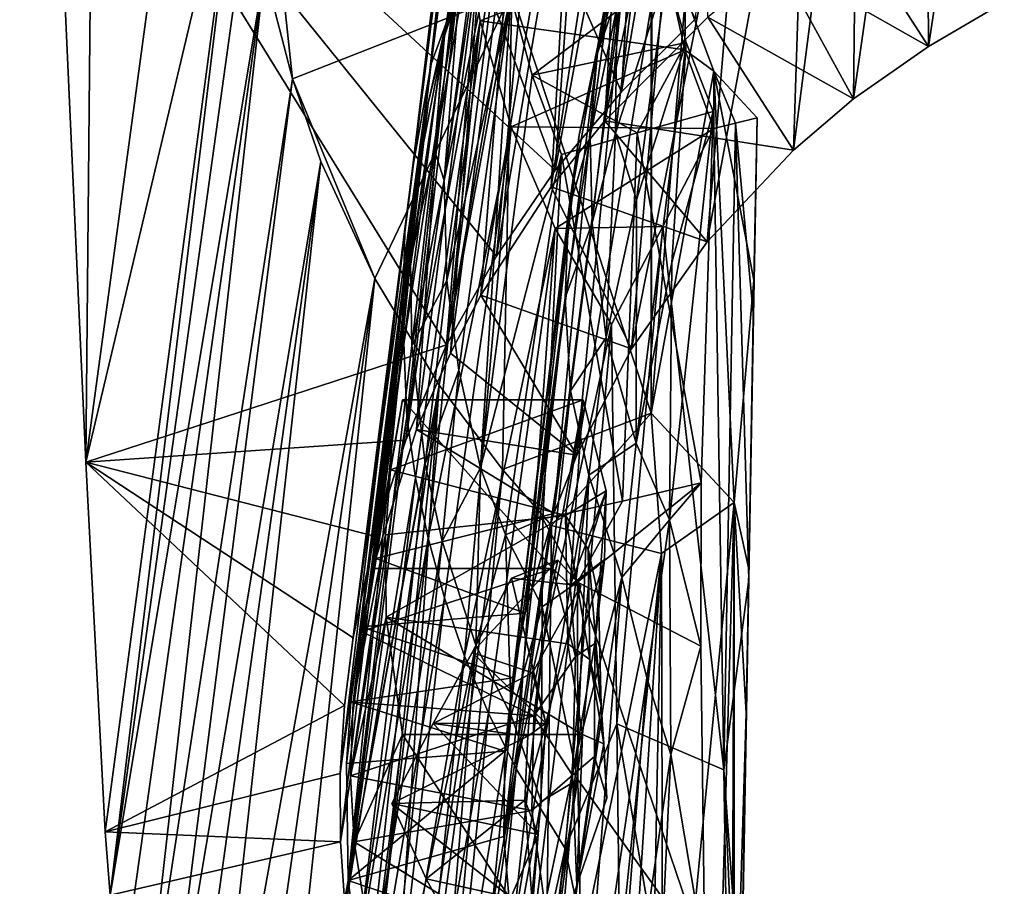
# Model space of a CAD drawing. Units: inches. Extents: x -0.72 to 0.72, y -1.48 to 0.48.
# Drawn here: x -0.71 to -0.22, y -1.05 to -0.62 of the extents above; entities that cross this region are included whole.
import ezdxf

# ---------------------------------------------------------------- set-up
doc = ezdxf.new("R2010")
doc.units = ezdxf.units.IN
doc.layers.get('0').update_dxf_attribs({"true_color": 0xc2ced6})

msp = doc.modelspace()

# ---------------------------------------------------------------- linework, layer by layer
for points in [[(-0.69446, -0.46503), (-0.66484, 0.48055), (-0.67739, -0.84277), (-0.69446, -0.46503)], [(-0.66484, 0.48055), (-0.60836, -0.3338), (-0.67739, -0.84277), (-0.66484, 0.48055)], [(-0.71033, 0.02255), (-0.69446, -0.46503), (-0.44331, -0.69713), (-0.71033, 0.02255)], [(-0.41014, -0.6582), (-0.71033, 0.02255), (-0.44331, -0.69713), (-0.41014, -0.6582)], [(-0.37318, -0.62169), (-0.71033, 0.02255), (-0.41014, -0.6582), (-0.37318, -0.62169)], [(-0.67739, -0.84277), (-0.60836, -0.3338), (-0.59913, -0.51331), (-0.67739, -0.84277)], [(-0.60836, -0.3338), (-0.57433, -0.65168), (-0.58827, -0.5979), (-0.60836, -0.3338)], [(-0.60836, -0.3338), (-0.46489, -0.6086), (-0.57433, -0.65168), (-0.60836, -0.3338)], [(-0.25841, -0.41038), (-0.21924, -0.38617), (-0.25705, -0.63553), (-0.25841, -0.41038)], [(-0.21924, -0.38617), (-0.22696, -0.61795), (-0.25705, -0.63553), (-0.21924, -0.38617)], [(-0.4054, -0.4487), (-0.41854, -0.67255), (-0.36036, -0.40038), (-0.4054, -0.4487)], [(-0.36707, -0.62095), (-0.36036, -0.40038), (-0.41854, -0.67255), (-0.36707, -0.62095)], [(-0.49199, -0.60845), (-0.50514, -0.64424), (-0.47396, -0.40477), (-0.49199, -0.60845)], [(-0.50514, -0.64424), (-0.48593, -0.45855), (-0.47396, -0.40477), (-0.50514, -0.64424)], [(-0.37318, -0.62169), (-0.41014, -0.6582), (-0.3669, -0.40693), (-0.37318, -0.62169)], [(-0.39774, -0.44971), (-0.3669, -0.40693), (-0.41014, -0.6582), (-0.39774, -0.44971)], [(-0.39555, -0.40789), (-0.39539, -0.81831), (-0.46489, -0.6086), (-0.39555, -0.40789)], [(-0.39539, -0.81831), (-0.39555, -0.40789), (-0.39489, -0.51646), (-0.39539, -0.81831)], [(-0.29451, -0.66169), (-0.25841, -0.41038), (-0.25705, -0.63553), (-0.29451, -0.66169)], [(-0.29189, -0.43639), (-0.25841, -0.41038), (-0.29451, -0.66169), (-0.29189, -0.43639)], [(-0.31714, -0.4598), (-0.29189, -0.43639), (-0.32433, -0.68718), (-0.31714, -0.4598)], [(-0.29189, -0.43639), (-0.29451, -0.66169), (-0.32433, -0.68718), (-0.29189, -0.43639)], [(-0.44518, -0.70546), (-0.4054, -0.4487), (-0.4324, -0.48403), (-0.44518, -0.70546)], [(-0.41854, -0.67255), (-0.4054, -0.4487), (-0.44518, -0.70546), (-0.41854, -0.67255)], [(-0.42769, -0.47479), (-0.39774, -0.44971), (-0.44331, -0.69713), (-0.42769, -0.47479)], [(-0.39774, -0.44971), (-0.41014, -0.6582), (-0.44331, -0.69713), (-0.39774, -0.44971)], [(-0.48593, -0.45855), (-0.51455, -0.69777), (-0.51818, -0.72826), (-0.48593, -0.45855)], [(-0.49106, -0.51334), (-0.48593, -0.45855), (-0.51818, -0.72826), (-0.49106, -0.51334)], [(-0.50514, -0.64424), (-0.51455, -0.69777), (-0.48593, -0.45855), (-0.50514, -0.64424)], [(-0.31714, -0.4598), (-0.32433, -0.68718), (-0.36746, -0.73291), (-0.31714, -0.4598)], [(-0.36746, -0.73291), (-0.34757, -0.49531), (-0.31714, -0.4598), (-0.36746, -0.73291)], [(-0.69446, -0.46503), (-0.67739, -0.84277), (-0.4974, -0.78424), (-0.69446, -0.46503)], [(-0.47258, -0.74001), (-0.69446, -0.46503), (-0.4974, -0.78424), (-0.47258, -0.74001)], [(-0.47258, -0.74001), (-0.44331, -0.69713), (-0.69446, -0.46503), (-0.47258, -0.74001)], [(-0.44331, -0.69713), (-0.47258, -0.74001), (-0.42769, -0.47479), (-0.44331, -0.69713)], [(-0.45259, -0.52479), (-0.42769, -0.47479), (-0.47258, -0.74001), (-0.45259, -0.52479)], [(-0.49249, -0.6249), (-0.47433, -0.48005), (-0.47549, -0.52918), (-0.49249, -0.6249)], [(-0.47433, -0.48005), (-0.49249, -0.6249), (-0.4884, -0.57797), (-0.47433, -0.48005)], [(-0.48032, -0.75952), (-0.44518, -0.70546), (-0.4324, -0.48403), (-0.48032, -0.75952)], [(-0.4324, -0.48403), (-0.4625, -0.53619), (-0.48032, -0.75952), (-0.4324, -0.48403)], [(-0.40518, -0.78626), (-0.38435, -0.5492), (-0.34757, -0.49531), (-0.40518, -0.78626)], [(-0.34757, -0.49531), (-0.36746, -0.73291), (-0.40518, -0.78626), (-0.34757, -0.49531)], [(-0.59913, -0.51331), (-0.66777, -1.02712), (-0.67739, -0.84277), (-0.59913, -0.51331)], [(-0.66527, -1.05863), (-0.66777, -1.02712), (-0.59913, -0.51331), (-0.66527, -1.05863)], [(-0.59913, -0.51331), (-0.59542, -0.55576), (-0.66527, -1.05863), (-0.59913, -0.51331)], [(-0.51818, -0.72826), (-0.51922, -0.77094), (-0.49106, -0.51334), (-0.51818, -0.72826)], [(-0.49106, -0.51334), (-0.51922, -0.77094), (-0.48929, -0.56833), (-0.49106, -0.51334)], [(-0.39539, -0.81831), (-0.39489, -0.51646), (-0.3783, -0.60978), (-0.39539, -0.81831)], [(-0.4974, -0.78424), (-0.46752, -0.55186), (-0.45259, -0.52479), (-0.4974, -0.78424)], [(-0.45259, -0.52479), (-0.47258, -0.74001), (-0.4974, -0.78424), (-0.45259, -0.52479)], [(-0.49936, -0.63271), (-0.47919, -0.57228), (-0.4707, -0.5266), (-0.49936, -0.63271)], [(-0.48632, -0.57326), (-0.49936, -0.63271), (-0.4707, -0.5266), (-0.48632, -0.57326)], [(-0.47549, -0.52918), (-0.47181, -0.57268), (-0.49863, -0.70235), (-0.47549, -0.52918)], [(-0.47549, -0.52918), (-0.49863, -0.70235), (-0.49249, -0.6249), (-0.47549, -0.52918)], [(-0.49853, -0.63025), (-0.48632, -0.57326), (-0.48045, -0.53671), (-0.49853, -0.63025)], [(-0.48045, -0.53671), (-0.4884, -0.57797), (-0.49853, -0.63025), (-0.48045, -0.53671)], [(-0.49542, -0.78837), (-0.48032, -0.75952), (-0.4625, -0.53619), (-0.49542, -0.78837)], [(-0.4625, -0.53619), (-0.47919, -0.57228), (-0.49542, -0.78837), (-0.4625, -0.53619)], [(-0.41318, -0.67868), (-0.38756, -0.59905), (-0.39621, -0.53942), (-0.41318, -0.67868)], [(-0.39621, -0.53942), (-0.41258, -0.61626), (-0.41318, -0.67868), (-0.39621, -0.53942)], [(-0.43249, -0.83924), (-0.40932, -0.60165), (-0.38435, -0.5492), (-0.43249, -0.83924)], [(-0.43249, -0.83924), (-0.38435, -0.5492), (-0.40518, -0.78626), (-0.43249, -0.83924)], [(-0.39832, -0.54605), (-0.40932, -0.60165), (-0.4222, -0.63881), (-0.39832, -0.54605)], [(-0.4222, -0.63881), (-0.41139, -0.584), (-0.39832, -0.54605), (-0.4222, -0.63881)], [(-0.41139, -0.584), (-0.42214, -0.63613), (-0.40682, -0.54831), (-0.41139, -0.584)], [(-0.42214, -0.63613), (-0.41373, -0.59168), (-0.40682, -0.54831), (-0.42214, -0.63613)], [(-0.48067, -0.57979), (-0.46752, -0.55186), (-0.4974, -0.78424), (-0.48067, -0.57979)], [(-0.66527, -1.05863), (-0.59542, -0.55576), (-0.58827, -0.5979), (-0.66527, -1.05863)], [(-0.48929, -0.56833), (-0.51922, -0.77094), (-0.51719, -0.82022), (-0.48929, -0.56833)], [(-0.51719, -0.82022), (-0.48061, -0.62269), (-0.48929, -0.56833), (-0.51719, -0.82022)], [(-0.48929, -0.56833), (-0.48061, -0.62269), (-0.38967, -0.58719), (-0.48929, -0.56833)], [(-0.51242, -0.82656), (-0.47919, -0.57228), (-0.49936, -0.63271), (-0.51242, -0.82656)], [(-0.49542, -0.78837), (-0.47919, -0.57228), (-0.51242, -0.82656), (-0.49542, -0.78837)], [(-0.50661, -0.66375), (-0.48632, -0.57326), (-0.49853, -0.63025), (-0.50661, -0.66375)], [(-0.48632, -0.57326), (-0.50661, -0.66375), (-0.49936, -0.63271), (-0.48632, -0.57326)], [(-0.47181, -0.57268), (-0.49732, -0.75219), (-0.49863, -0.70235), (-0.47181, -0.57268)], [(-0.47181, -0.57268), (-0.46531, -0.6105), (-0.49732, -0.75219), (-0.47181, -0.57268)], [(-0.25705, -0.63553), (-0.29904, -0.57031), (-0.3321, -0.59304), (-0.25705, -0.63553)], [(-0.29904, -0.57031), (-0.25705, -0.63553), (-0.22696, -0.61795), (-0.29904, -0.57031)], [(-0.50349, -0.68719), (-0.49853, -0.63025), (-0.4884, -0.57797), (-0.50349, -0.68719)], [(-0.4884, -0.57797), (-0.49249, -0.6249), (-0.50349, -0.68719), (-0.4884, -0.57797)], [(-0.51773, -0.83184), (-0.49199, -0.60845), (-0.48067, -0.57979), (-0.51773, -0.83184)], [(-0.4974, -0.78424), (-0.51773, -0.83184), (-0.48067, -0.57979), (-0.4974, -0.78424)], [(-0.41139, -0.584), (-0.4222, -0.63881), (-0.43134, -0.67975), (-0.41139, -0.584)], [(-0.41139, -0.584), (-0.43134, -0.67975), (-0.42214, -0.63613), (-0.41139, -0.584)], [(-0.3785, -0.63719), (-0.38967, -0.58719), (-0.48061, -0.62269), (-0.3785, -0.63719)], [(-0.38967, -0.58719), (-0.3785, -0.63719), (-0.3783, -0.60978), (-0.38967, -0.58719)], [(-0.41258, -0.61626), (-0.41373, -0.59168), (-0.4258, -0.68032), (-0.41258, -0.61626)], [(-0.42214, -0.63613), (-0.4258, -0.68032), (-0.41373, -0.59168), (-0.42214, -0.63613)], [(-0.29451, -0.66169), (-0.3321, -0.59304), (-0.36707, -0.62095), (-0.29451, -0.66169)], [(-0.3321, -0.59304), (-0.29451, -0.66169), (-0.25705, -0.63553), (-0.3321, -0.59304)], [(-0.58827, -0.5979), (-0.65934, -1.10225), (-0.66527, -1.05863), (-0.58827, -0.5979)], [(-0.64995, -1.14564), (-0.65934, -1.10225), (-0.58827, -0.5979), (-0.64995, -1.14564)], [(-0.58827, -0.5979), (-0.57433, -0.65168), (-0.64995, -1.14564), (-0.58827, -0.5979)], [(-0.45472, -0.64983), (-0.46531, -0.6105), (-0.38756, -0.59905), (-0.45472, -0.64983)], [(-0.38756, -0.59905), (-0.37793, -0.63354), (-0.45472, -0.64983), (-0.38756, -0.59905)], [(-0.38756, -0.59905), (-0.41318, -0.67868), (-0.40272, -0.71194), (-0.38756, -0.59905)], [(-0.38756, -0.59905), (-0.40272, -0.71194), (-0.37793, -0.63354), (-0.38756, -0.59905)], [(-0.43249, -0.83924), (-0.44395, -0.86836), (-0.40932, -0.60165), (-0.43249, -0.83924)], [(-0.44395, -0.86836), (-0.4222, -0.63881), (-0.40932, -0.60165), (-0.44395, -0.86836)], [(-0.57433, -0.65168), (-0.46489, -0.6086), (-0.53315, -0.75119), (-0.57433, -0.65168)], [(-0.53334, -0.87967), (-0.50514, -0.64424), (-0.49199, -0.60845), (-0.53334, -0.87967)], [(-0.53334, -0.87967), (-0.49199, -0.60845), (-0.51773, -0.83184), (-0.53334, -0.87967)], [(-0.53315, -0.75119), (-0.46489, -0.6086), (-0.50112, -0.80436), (-0.53315, -0.75119)], [(-0.50112, -0.80436), (-0.46489, -0.6086), (-0.46944, -0.84644), (-0.50112, -0.80436)], [(-0.46489, -0.6086), (-0.39539, -0.81831), (-0.46944, -0.84644), (-0.46489, -0.6086)], [(-0.46531, -0.6105), (-0.49131, -0.79692), (-0.49732, -0.75219), (-0.46531, -0.6105)], [(-0.48056, -0.84552), (-0.49131, -0.79692), (-0.46531, -0.6105), (-0.48056, -0.84552)], [(-0.46531, -0.6105), (-0.45472, -0.64983), (-0.48056, -0.84552), (-0.46531, -0.6105)], [(-0.39539, -0.81831), (-0.3783, -0.60978), (-0.36404, -0.6479), (-0.39539, -0.81831)], [(-0.36404, -0.6479), (-0.3783, -0.60978), (-0.3785, -0.63719), (-0.36404, -0.6479)], [(-0.4258, -0.68032), (-0.42479, -0.72351), (-0.41258, -0.61626), (-0.4258, -0.68032)], [(-0.42479, -0.72351), (-0.41318, -0.67868), (-0.41258, -0.61626), (-0.42479, -0.72351)], [(-0.51291, -0.85063), (-0.48061, -0.62269), (-0.51719, -0.82022), (-0.51291, -0.85063)], [(-0.48061, -0.62269), (-0.51291, -0.85063), (-0.50667, -0.88073), (-0.48061, -0.62269)], [(-0.50667, -0.88073), (-0.46519, -0.67562), (-0.48061, -0.62269), (-0.50667, -0.88073)], [(-0.48061, -0.62269), (-0.46519, -0.67562), (-0.3785, -0.63719), (-0.48061, -0.62269)], [(-0.32433, -0.68718), (-0.36707, -0.62095), (-0.41854, -0.67255), (-0.32433, -0.68718)], [(-0.36707, -0.62095), (-0.32433, -0.68718), (-0.29451, -0.66169), (-0.36707, -0.62095)], [(-0.49863, -0.70235), (-0.50349, -0.68719), (-0.49249, -0.6249), (-0.49863, -0.70235)], [(-0.53267, -0.89078), (-0.49936, -0.63271), (-0.50661, -0.66375), (-0.53267, -0.89078)], [(-0.49936, -0.63271), (-0.53267, -0.89078), (-0.51242, -0.82656), (-0.49936, -0.63271)], [(-0.49853, -0.63025), (-0.50349, -0.68719), (-0.51544, -0.74238), (-0.49853, -0.63025)], [(-0.51544, -0.74238), (-0.51251, -0.70255), (-0.49853, -0.63025), (-0.51544, -0.74238)], [(-0.49853, -0.63025), (-0.51251, -0.70255), (-0.50661, -0.66375), (-0.49853, -0.63025)], [(-0.36404, -0.67647), (-0.3785, -0.63719), (-0.46519, -0.67562), (-0.36404, -0.67647)], [(-0.45472, -0.64983), (-0.37793, -0.63354), (-0.4023, -0.67867), (-0.45472, -0.64983)], [(-0.43648, -0.71668), (-0.4258, -0.68032), (-0.42214, -0.63613), (-0.43648, -0.71668)], [(-0.43134, -0.67975), (-0.43648, -0.71668), (-0.42214, -0.63613), (-0.43134, -0.67975)], [(-0.37793, -0.63354), (-0.40272, -0.71194), (-0.40279, -0.83332), (-0.37793, -0.63354)], [(-0.38501, -0.74324), (-0.37793, -0.63354), (-0.40279, -0.83332), (-0.38501, -0.74324)], [(-0.4023, -0.67867), (-0.37793, -0.63354), (-0.3645, -0.66789), (-0.4023, -0.67867)], [(-0.3645, -0.66789), (-0.37793, -0.63354), (-0.38501, -0.74324), (-0.3645, -0.66789)], [(-0.3785, -0.63719), (-0.36404, -0.67647), (-0.36404, -0.6479), (-0.3785, -0.63719)], [(-0.4222, -0.63881), (-0.44395, -0.86836), (-0.45825, -0.91804), (-0.4222, -0.63881)], [(-0.45825, -0.91804), (-0.43134, -0.67975), (-0.4222, -0.63881), (-0.45825, -0.91804)], [(-0.50514, -0.64424), (-0.53334, -0.87967), (-0.54395, -0.93034), (-0.50514, -0.64424)], [(-0.54395, -0.93034), (-0.51455, -0.69777), (-0.50514, -0.64424), (-0.54395, -0.93034)], [(-0.36404, -0.6479), (-0.35393, -0.86288), (-0.39539, -0.81831), (-0.36404, -0.6479)], [(-0.35329, -0.6738), (-0.36404, -0.6479), (-0.36404, -0.67647), (-0.35329, -0.6738)], [(-0.36404, -0.6479), (-0.35329, -0.6738), (-0.34255, -0.67114), (-0.36404, -0.6479)], [(-0.34409, -0.75201), (-0.36404, -0.6479), (-0.34255, -0.67114), (-0.34409, -0.75201)], [(-0.35393, -0.86288), (-0.36404, -0.6479), (-0.34409, -0.75201), (-0.35393, -0.86288)], [(-0.57433, -0.65168), (-0.64133, -1.17665), (-0.64995, -1.14564), (-0.57433, -0.65168)], [(-0.57433, -0.65168), (-0.5601, -0.69284), (-0.64133, -1.17665), (-0.57433, -0.65168)], [(-0.5601, -0.69284), (-0.57433, -0.65168), (-0.53315, -0.75119), (-0.5601, -0.69284)], [(-0.45472, -0.64983), (-0.44016, -0.68944), (-0.48056, -0.84552), (-0.45472, -0.64983)], [(-0.44016, -0.68944), (-0.45472, -0.64983), (-0.4023, -0.67867), (-0.44016, -0.68944)], [(-0.50661, -0.66375), (-0.51251, -0.70255), (-0.54005, -0.92487), (-0.50661, -0.66375)], [(-0.54005, -0.92487), (-0.53267, -0.89078), (-0.50661, -0.66375), (-0.54005, -0.92487)], [(-0.36746, -0.73291), (-0.41854, -0.67255), (-0.44518, -0.70546), (-0.36746, -0.73291)], [(-0.41854, -0.67255), (-0.36746, -0.73291), (-0.32433, -0.68718), (-0.41854, -0.67255)], [(-0.4023, -0.67867), (-0.3645, -0.66789), (-0.37046, -0.85314), (-0.4023, -0.67867)], [(-0.3645, -0.66789), (-0.38501, -0.74324), (-0.38618, -0.87156), (-0.3645, -0.66789)], [(-0.37046, -0.85314), (-0.3645, -0.66789), (-0.38618, -0.87156), (-0.37046, -0.85314)], [(-0.34432, -0.77029), (-0.34255, -0.67114), (-0.35329, -0.6738), (-0.34432, -0.77029)], [(-0.34255, -0.67114), (-0.34432, -0.77029), (-0.34672, -0.89605), (-0.34255, -0.67114)], [(-0.34255, -0.67114), (-0.34672, -0.89605), (-0.34409, -0.75201), (-0.34255, -0.67114)], [(-0.4985, -0.91039), (-0.46519, -0.67562), (-0.50667, -0.88073), (-0.4985, -0.91039)], [(-0.46519, -0.67562), (-0.4985, -0.91039), (-0.48844, -0.9395), (-0.46519, -0.67562)], [(-0.48844, -0.9395), (-0.44324, -0.72633), (-0.46519, -0.67562), (-0.48844, -0.9395)], [(-0.46519, -0.67562), (-0.44324, -0.72633), (-0.36404, -0.67647), (-0.46519, -0.67562)], [(-0.36404, -0.67647), (-0.44324, -0.72633), (-0.38956, -0.72527), (-0.36404, -0.67647)], [(-0.38956, -0.72527), (-0.35905, -0.99606), (-0.36404, -0.67647), (-0.38956, -0.72527)], [(-0.35329, -0.6738), (-0.36404, -0.67647), (-0.35905, -0.99606), (-0.35329, -0.6738)], [(-0.35329, -0.6738), (-0.35905, -0.99606), (-0.34667, -0.90131), (-0.35329, -0.6738)], [(-0.35329, -0.6738), (-0.34667, -0.90131), (-0.34432, -0.77029), (-0.35329, -0.6738)], [(-0.43134, -0.67975), (-0.45825, -0.91804), (-0.46436, -0.95025), (-0.43134, -0.67975)], [(-0.46436, -0.95025), (-0.43648, -0.71668), (-0.43134, -0.67975), (-0.46436, -0.95025)], [(-0.44016, -0.68944), (-0.4023, -0.67867), (-0.40972, -0.86215), (-0.44016, -0.68944)], [(-0.43832, -0.76087), (-0.42479, -0.72351), (-0.4258, -0.68032), (-0.43832, -0.76087)], [(-0.43648, -0.71668), (-0.43832, -0.76087), (-0.4258, -0.68032), (-0.43648, -0.71668)], [(-0.42479, -0.72351), (-0.41776, -0.78058), (-0.41318, -0.67868), (-0.42479, -0.72351)], [(-0.41318, -0.67868), (-0.41776, -0.78058), (-0.40272, -0.71194), (-0.41318, -0.67868)], [(-0.37046, -0.85314), (-0.40972, -0.86215), (-0.4023, -0.67867), (-0.37046, -0.85314)], [(-0.51475, -0.78462), (-0.51544, -0.74238), (-0.50349, -0.68719), (-0.51475, -0.78462)], [(-0.49863, -0.70235), (-0.51475, -0.78462), (-0.50349, -0.68719), (-0.49863, -0.70235)], [(-0.46804, -0.87897), (-0.48056, -0.84552), (-0.44016, -0.68944), (-0.46804, -0.87897)], [(-0.46804, -0.87897), (-0.44016, -0.68944), (-0.44945, -0.87109), (-0.46804, -0.87897)], [(-0.40972, -0.86215), (-0.44945, -0.87109), (-0.44016, -0.68944), (-0.40972, -0.86215)], [(-0.5601, -0.69284), (-0.63157, -1.20607), (-0.64133, -1.17665), (-0.5601, -0.69284)], [(-0.62029, -1.23522), (-0.63157, -1.20607), (-0.5601, -0.69284), (-0.62029, -1.23522)], [(-0.5601, -0.69284), (-0.53315, -0.75119), (-0.62029, -1.23522), (-0.5601, -0.69284)], [(-0.51455, -0.69777), (-0.54395, -0.93034), (-0.54831, -0.96405), (-0.51455, -0.69777)], [(-0.54831, -0.96405), (-0.51818, -0.72826), (-0.51455, -0.69777), (-0.54831, -0.96405)], [(-0.54524, -0.96228), (-0.51251, -0.70255), (-0.51544, -0.74238), (-0.54524, -0.96228)], [(-0.54005, -0.92487), (-0.51251, -0.70255), (-0.54524, -0.96228), (-0.54005, -0.92487)], [(-0.49863, -0.70235), (-0.49732, -0.75219), (-0.51475, -0.78462), (-0.49863, -0.70235)], [(-0.44518, -0.70546), (-0.48032, -0.75952), (-0.40518, -0.78626), (-0.44518, -0.70546)], [(-0.44518, -0.70546), (-0.40518, -0.78626), (-0.36746, -0.73291), (-0.44518, -0.70546)], [(-0.41776, -0.78058), (-0.40279, -0.83332), (-0.40272, -0.71194), (-0.41776, -0.78058)], [(-0.43648, -0.71668), (-0.46436, -0.95025), (-0.46834, -0.98691), (-0.43648, -0.71668)], [(-0.46834, -0.98691), (-0.43832, -0.76087), (-0.43648, -0.71668), (-0.46834, -0.98691)], [(-0.47652, -0.96794), (-0.44324, -0.72633), (-0.48844, -0.9395), (-0.47652, -0.96794)], [(-0.44324, -0.72633), (-0.47652, -0.96794), (-0.46278, -0.9956), (-0.44324, -0.72633)], [(-0.46278, -0.9956), (-0.41508, -0.77408), (-0.44324, -0.72633), (-0.46278, -0.9956)], [(-0.44324, -0.72633), (-0.41508, -0.77408), (-0.38956, -0.72527), (-0.44324, -0.72633)], [(-0.42479, -0.72351), (-0.43832, -0.76087), (-0.43558, -0.80717), (-0.42479, -0.72351)], [(-0.43558, -0.80717), (-0.41776, -0.78058), (-0.42479, -0.72351), (-0.43558, -0.80717)], [(-0.38956, -0.72527), (-0.41508, -0.77408), (-0.41256, -0.97326), (-0.38956, -0.72527)], [(-0.35905, -0.99606), (-0.38956, -0.72527), (-0.41256, -0.97326), (-0.35905, -0.99606)], [(-0.51818, -0.72826), (-0.54831, -0.96405), (-0.55043, -0.99796), (-0.51818, -0.72826)], [(-0.51922, -0.77094), (-0.51818, -0.72826), (-0.55043, -0.99796), (-0.51922, -0.77094)], [(-0.54651, -1.05126), (-0.5474, -0.99292), (-0.51544, -0.74238), (-0.54651, -1.05126)], [(-0.51544, -0.74238), (-0.5474, -0.99292), (-0.54524, -0.96228), (-0.51544, -0.74238)], [(-0.51544, -0.74238), (-0.51475, -0.78462), (-0.54651, -1.05126), (-0.51544, -0.74238)], [(-0.40279, -0.83332), (-0.38618, -0.87156), (-0.38501, -0.74324), (-0.40279, -0.83332)], [(-0.53315, -0.75119), (-0.60677, -1.26564), (-0.62029, -1.23522), (-0.53315, -0.75119)], [(-0.53315, -0.75119), (-0.59142, -1.29555), (-0.60677, -1.26564), (-0.53315, -0.75119)], [(-0.59142, -1.29555), (-0.53315, -0.75119), (-0.50112, -0.80436), (-0.59142, -1.29555)], [(-0.50802, -0.84359), (-0.51475, -0.78462), (-0.49732, -0.75219), (-0.50802, -0.84359)], [(-0.49732, -0.75219), (-0.49131, -0.79692), (-0.50802, -0.84359), (-0.49732, -0.75219)], [(-0.34409, -0.75201), (-0.34672, -0.89605), (-0.35393, -0.86288), (-0.34409, -0.75201)], [(-0.48032, -0.75952), (-0.49542, -0.78837), (-0.43249, -0.83924), (-0.48032, -0.75952)], [(-0.43249, -0.83924), (-0.40518, -0.78626), (-0.48032, -0.75952), (-0.43249, -0.83924)], [(-0.43832, -0.76087), (-0.46834, -0.98691), (-0.46893, -1.02942), (-0.43832, -0.76087)], [(-0.46893, -1.02942), (-0.43558, -0.80717), (-0.43832, -0.76087), (-0.46893, -1.02942)], [(-0.55043, -0.99796), (-0.5503, -1.03195), (-0.51922, -0.77094), (-0.55043, -0.99796)], [(-0.5503, -1.03195), (-0.51719, -0.82022), (-0.51922, -0.77094), (-0.5503, -1.03195)], [(-0.34432, -0.77029), (-0.34667, -0.90131), (-0.34804, -0.96787), (-0.34432, -0.77029)], [(-0.34804, -0.96787), (-0.34672, -0.89605), (-0.34432, -0.77029), (-0.34804, -0.96787)], [(-0.46278, -0.9956), (-0.43832, -1.0353), (-0.41508, -0.77408), (-0.46278, -0.9956)], [(-0.41256, -0.97326), (-0.41508, -0.77408), (-0.43832, -1.0353), (-0.41256, -0.97326)], [(-0.43558, -0.80717), (-0.42654, -0.84931), (-0.41776, -0.78058), (-0.43558, -0.80717)], [(-0.40279, -0.83332), (-0.41776, -0.78058), (-0.42654, -0.84931), (-0.40279, -0.83332)], [(-0.51773, -0.83184), (-0.4974, -0.78424), (-0.67739, -0.84277), (-0.51773, -0.83184)], [(-0.54651, -1.05126), (-0.51475, -0.78462), (-0.50802, -0.84359), (-0.54651, -1.05126)], [(-0.43249, -0.83924), (-0.49542, -0.78837), (-0.51242, -0.82656), (-0.43249, -0.83924)], [(-0.49956, -0.88214), (-0.50802, -0.84359), (-0.49131, -0.79692), (-0.49956, -0.88214)], [(-0.49131, -0.79692), (-0.48056, -0.84552), (-0.49956, -0.88214), (-0.49131, -0.79692)], [(-0.50112, -0.80436), (-0.57574, -1.32274), (-0.59142, -1.29555), (-0.50112, -0.80436)], [(-0.55874, -1.34918), (-0.57574, -1.32274), (-0.50112, -0.80436), (-0.55874, -1.34918)], [(-0.54044, -1.3748), (-0.55874, -1.34918), (-0.50112, -0.80436), (-0.54044, -1.3748)], [(-0.50112, -0.80436), (-0.46944, -0.84644), (-0.54044, -1.3748), (-0.50112, -0.80436)], [(-0.46893, -1.02942), (-0.46469, -1.07884), (-0.43558, -0.80717), (-0.46893, -1.02942)], [(-0.42654, -0.84931), (-0.43558, -0.80717), (-0.46469, -1.07884), (-0.42654, -0.84931)], [(-0.51944, -0.81164), (-0.52541, -0.84664), (-0.5399, -0.9272), (-0.51944, -0.81164)], [(-0.5399, -0.9272), (-0.53368, -0.89576), (-0.51944, -0.81164), (-0.5399, -0.9272)], [(-0.51944, -0.81164), (-0.53368, -0.89576), (-0.44442, -0.89573), (-0.51944, -0.81164)], [(-0.52541, -0.84664), (-0.51944, -0.81164), (-0.42935, -0.81166), (-0.52541, -0.84664)], [(-0.42935, -0.81166), (-0.43814, -0.86931), (-0.52541, -0.84664), (-0.42935, -0.81166)], [(-0.44442, -0.89573), (-0.42935, -0.81166), (-0.51944, -0.81164), (-0.44442, -0.89573)], [(-0.43577, -0.90428), (-0.42935, -0.81166), (-0.44442, -0.89573), (-0.43577, -0.90428)], [(-0.43814, -0.86931), (-0.42935, -0.81166), (-0.41775, -0.85708), (-0.43814, -0.86931)], [(-0.42935, -0.81166), (-0.43577, -0.90428), (-0.41775, -0.85708), (-0.42935, -0.81166)], [(-0.46944, -0.84644), (-0.39539, -0.81831), (-0.44504, -0.87428), (-0.46944, -0.84644)], [(-0.3902, -0.88825), (-0.44504, -0.87428), (-0.39539, -0.81831), (-0.3902, -0.88825)], [(-0.3902, -0.88825), (-0.39539, -0.81831), (-0.35393, -0.86288), (-0.3902, -0.88825)], [(-0.5503, -1.03195), (-0.54793, -1.06586), (-0.51719, -0.82022), (-0.5503, -1.03195)], [(-0.51291, -0.85063), (-0.51719, -0.82022), (-0.54793, -1.06586), (-0.51291, -0.85063)], [(-0.53267, -0.89078), (-0.44395, -0.86836), (-0.51242, -0.82656), (-0.53267, -0.89078)], [(-0.51242, -0.82656), (-0.44395, -0.86836), (-0.43249, -0.83924), (-0.51242, -0.82656)], [(-0.51773, -0.83184), (-0.67739, -0.84277), (-0.53334, -0.87967), (-0.51773, -0.83184)], [(-0.42654, -0.84931), (-0.41008, -0.9002), (-0.40279, -0.83332), (-0.42654, -0.84931)], [(-0.40279, -0.83332), (-0.41008, -0.9002), (-0.38618, -0.87156), (-0.40279, -0.83332)], [(-0.67739, -0.84277), (-0.66777, -1.02712), (-0.54831, -0.96405), (-0.67739, -0.84277)], [(-0.54395, -0.93034), (-0.67739, -0.84277), (-0.54831, -0.96405), (-0.54395, -0.93034)], [(-0.53334, -0.87967), (-0.67739, -0.84277), (-0.54395, -0.93034), (-0.53334, -0.87967)], [(-0.53799, -1.11479), (-0.54651, -1.05126), (-0.50802, -0.84359), (-0.53799, -1.11479)], [(-0.50802, -0.84359), (-0.49956, -0.88214), (-0.53799, -1.11479), (-0.50802, -0.84359)], [(-0.52541, -0.84664), (-0.52784, -0.87897), (-0.54405, -0.96242), (-0.52541, -0.84664)], [(-0.54405, -0.96242), (-0.5399, -0.9272), (-0.52541, -0.84664), (-0.54405, -0.96242)], [(-0.5209, -1.39955), (-0.54044, -1.3748), (-0.46944, -0.84644), (-0.5209, -1.39955)], [(-0.43814, -0.86931), (-0.52784, -0.87897), (-0.52541, -0.84664), (-0.43814, -0.86931)], [(-0.46944, -0.84644), (-0.44504, -0.87428), (-0.5209, -1.39955), (-0.46944, -0.84644)], [(-0.48056, -0.84552), (-0.48281, -0.93406), (-0.49956, -0.88214), (-0.48056, -0.84552)], [(-0.48281, -0.93406), (-0.48056, -0.84552), (-0.46804, -0.87897), (-0.48281, -0.93406)], [(-0.46469, -1.07884), (-0.45851, -1.11148), (-0.42654, -0.84931), (-0.46469, -1.07884)], [(-0.42654, -0.84931), (-0.45851, -1.11148), (-0.43219, -0.98607), (-0.42654, -0.84931)], [(-0.41008, -0.9002), (-0.42654, -0.84931), (-0.43219, -0.98607), (-0.41008, -0.9002)], [(-0.54793, -1.06586), (-0.54333, -1.09957), (-0.51291, -0.85063), (-0.54793, -1.06586)], [(-0.50667, -0.88073), (-0.51291, -0.85063), (-0.54333, -1.09957), (-0.50667, -0.88073)], [(-0.40972, -0.86215), (-0.37046, -0.85314), (-0.43219, -0.90257), (-0.40972, -0.86215)], [(-0.37046, -0.85314), (-0.37059, -0.93455), (-0.43219, -0.90257), (-0.37046, -0.85314)], [(-0.37046, -0.85314), (-0.38618, -0.87156), (-0.37059, -0.93455), (-0.37046, -0.85314)], [(-0.41775, -0.85708), (-0.42687, -0.88612), (-0.43814, -0.86931), (-0.41775, -0.85708)], [(-0.41775, -0.85708), (-0.43577, -0.90428), (-0.41872, -0.89134), (-0.41775, -0.85708)], [(-0.42171, -0.91006), (-0.42687, -0.88612), (-0.41775, -0.85708), (-0.42171, -0.91006)], [(-0.42171, -0.91006), (-0.41775, -0.85708), (-0.41872, -0.89134), (-0.42171, -0.91006)], [(-0.40972, -0.86215), (-0.43219, -0.90257), (-0.44945, -0.87109), (-0.40972, -0.86215)], [(-0.38937, -1.22741), (-0.3902, -0.88825), (-0.35393, -0.86288), (-0.38937, -1.22741)], [(-0.37123, -1.46458), (-0.38937, -1.22741), (-0.35393, -0.86288), (-0.37123, -1.46458)], [(-0.37123, -1.46458), (-0.35393, -0.86288), (-0.35616, -1.43231), (-0.37123, -1.46458)], [(-0.35404, -1.16304), (-0.35616, -1.43231), (-0.35393, -0.86288), (-0.35404, -1.16304)], [(-0.34804, -0.96787), (-0.35404, -1.16304), (-0.35393, -0.86288), (-0.34804, -0.96787)], [(-0.35393, -0.86288), (-0.34672, -0.89605), (-0.34804, -0.96787), (-0.35393, -0.86288)], [(-0.53267, -0.89078), (-0.45825, -0.91804), (-0.44395, -0.86836), (-0.53267, -0.89078)], [(-0.52748, -0.92003), (-0.52784, -0.87897), (-0.43814, -0.86931), (-0.52748, -0.92003)], [(-0.43814, -0.86931), (-0.43686, -0.93334), (-0.52748, -0.92003), (-0.43814, -0.86931)], [(-0.44974, -0.91485), (-0.46804, -0.87897), (-0.44945, -0.87109), (-0.44974, -0.91485)], [(-0.44945, -0.87109), (-0.43219, -0.90257), (-0.44974, -0.91485), (-0.44945, -0.87109)], [(-0.42602, -0.94115), (-0.43686, -0.93334), (-0.43814, -0.86931), (-0.42602, -0.94115)], [(-0.43814, -0.86931), (-0.42687, -0.88612), (-0.42602, -0.94115), (-0.43814, -0.86931)], [(-0.41008, -0.9002), (-0.39752, -0.95026), (-0.38618, -0.87156), (-0.41008, -0.9002)], [(-0.38618, -0.87156), (-0.39752, -0.95026), (-0.38559, -0.98841), (-0.38618, -0.87156)], [(-0.38559, -0.98841), (-0.37059, -0.93455), (-0.38618, -0.87156), (-0.38559, -0.98841)], [(-0.54527, -0.99913), (-0.54405, -0.96242), (-0.52784, -0.87897), (-0.54527, -0.99913)], [(-0.52784, -0.87897), (-0.52748, -0.92003), (-0.54527, -0.99913), (-0.52784, -0.87897)], [(-0.44863, -1.17624), (-0.5209, -1.39955), (-0.44504, -0.87428), (-0.44863, -1.17624)], [(-0.46804, -0.87897), (-0.46523, -0.96903), (-0.48281, -0.93406), (-0.46804, -0.87897)], [(-0.46804, -0.87897), (-0.44974, -0.91485), (-0.46523, -0.96903), (-0.46804, -0.87897)], [(-0.44504, -0.87428), (-0.3902, -0.88825), (-0.44863, -1.17624), (-0.44504, -0.87428)], [(-0.54333, -1.09957), (-0.53653, -1.13294), (-0.50667, -0.88073), (-0.54333, -1.09957)], [(-0.53799, -1.11479), (-0.49956, -0.88214), (-0.52904, -1.15216), (-0.53799, -1.11479)], [(-0.4985, -0.91039), (-0.50667, -0.88073), (-0.53653, -1.13294), (-0.4985, -0.91039)], [(-0.52904, -1.15216), (-0.49956, -0.88214), (-0.48281, -0.93406), (-0.52904, -1.15216)], [(-0.45098, -1.47166), (-0.44863, -1.17624), (-0.3902, -0.88825), (-0.45098, -1.47166)], [(-0.3902, -0.88825), (-0.40176, -1.4822), (-0.45098, -1.47166), (-0.3902, -0.88825)], [(-0.42038, -0.96413), (-0.42602, -0.94115), (-0.42687, -0.88612), (-0.42038, -0.96413)], [(-0.42687, -0.88612), (-0.42171, -0.91006), (-0.42038, -0.96413), (-0.42687, -0.88612)], [(-0.38937, -1.22741), (-0.41129, -1.21472), (-0.3902, -0.88825), (-0.38937, -1.22741)], [(-0.3902, -0.88825), (-0.41129, -1.21472), (-0.40176, -1.4822), (-0.3902, -0.88825)], [(-0.45825, -0.91804), (-0.53267, -0.89078), (-0.54005, -0.92487), (-0.45825, -0.91804)], [(-0.48465, -0.9376), (-0.44199, -0.89162), (-0.45459, -0.94781), (-0.48465, -0.9376)], [(-0.46498, -0.90058), (-0.44199, -0.89162), (-0.48465, -0.9376), (-0.46498, -0.90058)], [(-0.44199, -0.89162), (-0.46498, -0.90058), (-0.43051, -0.90435), (-0.44199, -0.89162)], [(-0.45459, -0.94781), (-0.44199, -0.89162), (-0.43051, -0.90435), (-0.45459, -0.94781)], [(-0.41872, -0.89134), (-0.43577, -0.90428), (-0.43314, -0.93962), (-0.41872, -0.89134)], [(-0.4234, -0.93315), (-0.41872, -0.89134), (-0.43314, -0.93962), (-0.4234, -0.93315)], [(-0.4234, -0.93315), (-0.42171, -0.91006), (-0.41872, -0.89134), (-0.4234, -0.93315)], [(-0.5399, -0.9272), (-0.45382, -0.96915), (-0.44442, -0.89573), (-0.5399, -0.9272)], [(-0.44442, -0.89573), (-0.53368, -0.89576), (-0.5399, -0.9272), (-0.44442, -0.89573)], [(-0.44442, -0.89573), (-0.45382, -0.96915), (-0.43314, -0.93962), (-0.44442, -0.89573)], [(-0.43577, -0.90428), (-0.44442, -0.89573), (-0.43314, -0.93962), (-0.43577, -0.90428)], [(-0.46498, -0.90058), (-0.48465, -0.9376), (-0.44787, -0.97285), (-0.46498, -0.90058)], [(-0.44787, -0.97285), (-0.43051, -0.90435), (-0.46498, -0.90058), (-0.44787, -0.97285)], [(-0.43219, -0.90257), (-0.43188, -1.00101), (-0.44974, -0.91485), (-0.43219, -0.90257)], [(-0.41008, -0.9002), (-0.4468, -1.15407), (-0.43286, -1.19023), (-0.41008, -0.9002)], [(-0.41008, -0.9002), (-0.43219, -0.98607), (-0.4468, -1.15407), (-0.41008, -0.9002)], [(-0.43286, -1.19023), (-0.39752, -0.95026), (-0.41008, -0.9002), (-0.43286, -1.19023)], [(-0.43219, -0.90257), (-0.37059, -0.93455), (-0.36853, -1.08943), (-0.43219, -0.90257)], [(-0.43188, -1.00101), (-0.43219, -0.90257), (-0.36853, -1.08943), (-0.43188, -1.00101)], [(-0.35905, -0.99606), (-0.35052, -1.11731), (-0.34667, -0.90131), (-0.35905, -0.99606)], [(-0.35047, -1.10983), (-0.34667, -0.90131), (-0.35052, -1.11731), (-0.35047, -1.10983)], [(-0.35047, -1.10983), (-0.34804, -0.96787), (-0.34667, -0.90131), (-0.35047, -1.10983)], [(-0.43051, -0.90435), (-0.44787, -0.97285), (-0.45459, -0.94781), (-0.43051, -0.90435)], [(-0.53653, -1.13294), (-0.52753, -1.16582), (-0.4985, -0.91039), (-0.53653, -1.13294)], [(-0.48844, -0.9395), (-0.4985, -0.91039), (-0.52753, -1.16582), (-0.48844, -0.9395)], [(-0.42171, -0.91006), (-0.4234, -0.93315), (-0.42038, -0.96413), (-0.42171, -0.91006)], [(-0.54005, -0.92487), (-0.46436, -0.95025), (-0.45825, -0.91804), (-0.54005, -0.92487)], [(-0.46523, -0.96903), (-0.44974, -0.91485), (-0.45023, -1.01198), (-0.46523, -0.96903)], [(-0.44974, -0.91485), (-0.43188, -1.00101), (-0.45023, -1.01198), (-0.44974, -0.91485)], [(-0.52748, -0.92003), (-0.5435, -1.03198), (-0.54527, -0.99913), (-0.52748, -0.92003)], [(-0.5435, -1.03198), (-0.52748, -0.92003), (-0.51945, -0.97849), (-0.5435, -1.03198)], [(-0.52748, -0.92003), (-0.43686, -0.93334), (-0.4296, -0.97855), (-0.52748, -0.92003)], [(-0.4296, -0.97855), (-0.51945, -0.97849), (-0.52748, -0.92003), (-0.4296, -0.97855)], [(-0.46436, -0.95025), (-0.54005, -0.92487), (-0.54524, -0.96228), (-0.46436, -0.95025)], [(-0.5399, -0.9272), (-0.54405, -0.96242), (-0.45382, -0.96915), (-0.5399, -0.9272)], [(-0.51991, -1.18137), (-0.52904, -1.15216), (-0.48281, -0.93406), (-0.51991, -1.18137)], [(-0.51991, -1.18137), (-0.48281, -0.93406), (-0.50648, -1.21651), (-0.51991, -1.18137)], [(-0.50648, -1.21651), (-0.48281, -0.93406), (-0.46523, -0.96903), (-0.50648, -1.21651)], [(-0.45459, -0.94781), (-0.50405, -0.97306), (-0.48465, -0.9376), (-0.45459, -0.94781)], [(-0.50405, -0.97306), (-0.44787, -0.97285), (-0.48465, -0.9376), (-0.50405, -0.97306)], [(-0.42602, -0.94115), (-0.4296, -0.97855), (-0.43686, -0.93334), (-0.42602, -0.94115)], [(-0.4234, -0.93315), (-0.43314, -0.93962), (-0.43454, -0.99876), (-0.4234, -0.93315)], [(-0.43454, -0.99876), (-0.42358, -0.98943), (-0.4234, -0.93315), (-0.43454, -0.99876)], [(-0.42038, -0.96413), (-0.4234, -0.93315), (-0.42358, -0.98943), (-0.42038, -0.96413)], [(-0.36853, -1.08943), (-0.37059, -0.93455), (-0.38559, -0.98841), (-0.36853, -1.08943)], [(-0.52753, -1.16582), (-0.51638, -1.19809), (-0.48844, -0.9395), (-0.52753, -1.16582)], [(-0.47652, -0.96794), (-0.48844, -0.9395), (-0.51638, -1.19809), (-0.47652, -0.96794)], [(-0.43454, -0.99876), (-0.43314, -0.93962), (-0.45382, -0.96915), (-0.43454, -0.99876)], [(-0.42602, -0.94115), (-0.419, -0.98313), (-0.4296, -0.97855), (-0.42602, -0.94115)], [(-0.42038, -0.96413), (-0.419, -0.98313), (-0.42602, -0.94115), (-0.42038, -0.96413)], [(-0.54524, -0.96228), (-0.46834, -0.98691), (-0.46436, -0.95025), (-0.54524, -0.96228)], [(-0.50405, -0.97306), (-0.45459, -0.94781), (-0.45686, -0.97935), (-0.50405, -0.97306)], [(-0.45686, -0.97935), (-0.45459, -0.94781), (-0.44787, -0.97285), (-0.45686, -0.97935)], [(-0.39752, -0.95026), (-0.43286, -1.19023), (-0.419, -1.21943), (-0.39752, -0.95026)], [(-0.419, -1.21943), (-0.38559, -0.98841), (-0.39752, -0.95026), (-0.419, -1.21943)], [(-0.46834, -0.98691), (-0.54524, -0.96228), (-0.5474, -0.99292), (-0.46834, -0.98691)], [(-0.45382, -0.96915), (-0.54405, -0.96242), (-0.54527, -0.99913), (-0.45382, -0.96915)], [(-0.66777, -1.02712), (-0.55043, -0.99796), (-0.54831, -0.96405), (-0.66777, -1.02712)], [(-0.42038, -0.96413), (-0.42358, -0.98943), (-0.41756, -1.01033), (-0.42038, -0.96413)], [(-0.41756, -1.01033), (-0.419, -0.98313), (-0.42038, -0.96413), (-0.41756, -1.01033)], [(-0.54527, -0.99913), (-0.45488, -1.01645), (-0.45382, -0.96915), (-0.54527, -0.99913)], [(-0.51638, -1.19809), (-0.50314, -1.22961), (-0.47652, -0.96794), (-0.51638, -1.19809)], [(-0.49274, -1.24603), (-0.50648, -1.21651), (-0.46523, -0.96903), (-0.49274, -1.24603)], [(-0.46278, -0.9956), (-0.47652, -0.96794), (-0.50314, -1.22961), (-0.46278, -0.9956)], [(-0.46523, -0.96903), (-0.45023, -1.01198), (-0.49274, -1.24603), (-0.46523, -0.96903)], [(-0.45382, -0.96915), (-0.45488, -1.01645), (-0.43454, -0.99876), (-0.45382, -0.96915)], [(-0.35404, -1.16304), (-0.34804, -0.96787), (-0.3539, -1.30311), (-0.35404, -1.16304)], [(-0.35047, -1.10983), (-0.3539, -1.30311), (-0.34804, -0.96787), (-0.35047, -1.10983)], [(-0.50405, -0.97306), (-0.52475, -1.01287), (-0.45167, -1.02833), (-0.50405, -0.97306)], [(-0.50405, -0.97306), (-0.45686, -0.97935), (-0.52475, -1.01287), (-0.50405, -0.97306)], [(-0.45167, -1.02833), (-0.44787, -0.97285), (-0.50405, -0.97306), (-0.45167, -1.02833)], [(-0.44787, -0.97285), (-0.45167, -1.02833), (-0.45845, -1.01129), (-0.44787, -0.97285)], [(-0.45845, -1.01129), (-0.45686, -0.97935), (-0.44787, -0.97285), (-0.45845, -1.01129)], [(-0.41256, -0.97326), (-0.43832, -1.0353), (-0.41004, -1.17244), (-0.41256, -0.97326)], [(-0.41256, -0.97326), (-0.35406, -1.31564), (-0.35905, -0.99606), (-0.41256, -0.97326)], [(-0.35406, -1.31564), (-0.41256, -0.97326), (-0.41004, -1.17244), (-0.35406, -1.31564)], [(-0.51945, -0.97849), (-0.53368, -1.09285), (-0.5435, -1.03198), (-0.51945, -0.97849)], [(-0.44444, -1.09285), (-0.53368, -1.09285), (-0.51945, -0.97849), (-0.44444, -1.09285)], [(-0.52475, -1.01287), (-0.45686, -0.97935), (-0.45845, -1.01129), (-0.52475, -1.01287)], [(-0.51945, -0.97849), (-0.4296, -0.97855), (-0.44444, -1.09285), (-0.51945, -0.97849)], [(-0.43241, -1.05357), (-0.44444, -1.09285), (-0.4296, -0.97855), (-0.43241, -1.05357)], [(-0.419, -0.98313), (-0.43241, -1.05357), (-0.4296, -0.97855), (-0.419, -0.98313)], [(-0.46834, -0.98691), (-0.5474, -0.99292), (-0.54651, -1.05126), (-0.46834, -0.98691)], [(-0.54651, -1.05126), (-0.46893, -1.02942), (-0.46834, -0.98691), (-0.54651, -1.05126)], [(-0.43219, -0.98607), (-0.45851, -1.11148), (-0.4468, -1.15407), (-0.43219, -0.98607)], [(-0.41756, -1.01033), (-0.43241, -1.05357), (-0.419, -0.98313), (-0.41756, -1.01033)], [(-0.42358, -0.98943), (-0.43454, -0.99876), (-0.43241, -1.05357), (-0.42358, -0.98943)], [(-0.42358, -0.98943), (-0.43241, -1.05357), (-0.41756, -1.01033), (-0.42358, -0.98943)], [(-0.38559, -0.98841), (-0.419, -1.21943), (-0.39813, -1.25546), (-0.38559, -0.98841)], [(-0.39813, -1.25546), (-0.36853, -1.08943), (-0.38559, -0.98841), (-0.39813, -1.25546)], [(-0.50314, -1.22961), (-0.48784, -1.26025), (-0.46278, -0.9956), (-0.50314, -1.22961)], [(-0.43832, -1.0353), (-0.46278, -0.9956), (-0.48784, -1.26025), (-0.43832, -1.0353)], [(-0.3514, -1.16688), (-0.35052, -1.11731), (-0.35905, -0.99606), (-0.3514, -1.16688)], [(-0.35406, -1.31564), (-0.3514, -1.16688), (-0.35905, -0.99606), (-0.35406, -1.31564)], [(-0.66777, -1.02712), (-0.5503, -1.03195), (-0.55043, -0.99796), (-0.66777, -1.02712)], [(-0.5435, -1.03198), (-0.45488, -1.01645), (-0.54527, -0.99913), (-0.5435, -1.03198)], [(-0.43188, -1.00101), (-0.42861, -1.1764), (-0.47645, -1.27574), (-0.43188, -1.00101)], [(-0.45023, -1.01198), (-0.43188, -1.00101), (-0.47645, -1.27574), (-0.45023, -1.01198)], [(-0.43454, -0.99876), (-0.45488, -1.01645), (-0.44444, -1.09285), (-0.43454, -0.99876)], [(-0.44444, -1.09285), (-0.43241, -1.05357), (-0.43454, -0.99876), (-0.44444, -1.09285)], [(-0.42861, -1.1764), (-0.43188, -1.00101), (-0.36853, -1.08943), (-0.42861, -1.1764)], [(-0.52475, -1.01287), (-0.45845, -1.01129), (-0.50764, -1.05045), (-0.52475, -1.01287)], [(-0.45845, -1.01129), (-0.45473, -1.06213), (-0.50764, -1.05045), (-0.45845, -1.01129)], [(-0.45845, -1.01129), (-0.45167, -1.02833), (-0.45473, -1.06213), (-0.45845, -1.01129)], [(-0.44444, -1.09285), (-0.45488, -1.01645), (-0.5435, -1.03198), (-0.44444, -1.09285)], [(-0.52475, -1.01287), (-0.50764, -1.05045), (-0.46537, -1.05973), (-0.52475, -1.01287)], [(-0.46537, -1.05973), (-0.45167, -1.02833), (-0.52475, -1.01287), (-0.46537, -1.05973)], [(-0.47645, -1.27574), (-0.49274, -1.24603), (-0.45023, -1.01198), (-0.47645, -1.27574)], [(-0.5503, -1.03195), (-0.66777, -1.02712), (-0.66527, -1.05863), (-0.5503, -1.03195)], [(-0.54651, -1.05126), (-0.46469, -1.07884), (-0.46893, -1.02942), (-0.54651, -1.05126)], [(-0.45968, -1.12974), (-0.45167, -1.02833), (-0.46537, -1.05973), (-0.45968, -1.12974)], [(-0.45968, -1.12974), (-0.45473, -1.06213), (-0.45167, -1.02833), (-0.45968, -1.12974)], [(-0.66527, -1.05863), (-0.54793, -1.06586), (-0.5503, -1.03195), (-0.66527, -1.05863)], [(-0.5435, -1.03198), (-0.53368, -1.09285), (-0.44444, -1.09285), (-0.5435, -1.03198)], [(-0.48784, -1.26025), (-0.47056, -1.2899), (-0.43832, -1.0353), (-0.48784, -1.26025)], [(-0.43832, -1.0353), (-0.47056, -1.2899), (-0.41004, -1.17244), (-0.43832, -1.0353)], [(-0.50764, -1.05045), (-0.45473, -1.06213), (-0.4816, -1.09868), (-0.50764, -1.05045)], [(-0.46537, -1.05973), (-0.50764, -1.05045), (-0.4816, -1.09868), (-0.46537, -1.05973)], [(-0.46469, -1.07884), (-0.54651, -1.05126), (-0.53799, -1.11479), (-0.46469, -1.07884)]]:
    msp.add_lwpolyline(points)

doc.saveas('drawing.dxf')
